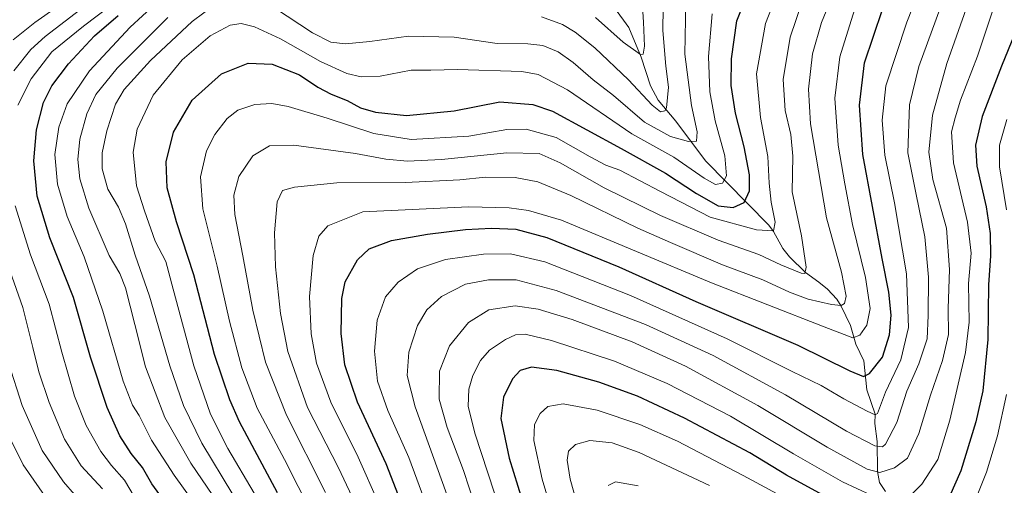
# Model space of a CAD drawing. Units: metres. Extents: x 613695 to 617129, y 4764078 to 4766449.
# Drawn here: x 614458 to 614785, y 4764384 to 4764539 of the extents above; entities that cross this region are included whole.
import ezdxf

# ---------------------------------------------------------------- set-up
doc = ezdxf.new("R2010")
doc.units = ezdxf.units.M
doc.header["$MEASUREMENT"] = 0
for name, color, linetype, lineweight in [('Corriente natural lineal', 142, 'Continuous', 13), ('Curva de nivel maestra', 30, 'Continuous', 30), ('Curva de nivel normal', 30, 'Continuous', 0)]:
    doc.layers.add(name, color=color, linetype=linetype, lineweight=lineweight)

msp = doc.modelspace()

# ---------------------------------------------------------------- linework, layer by layer
at = {"layer": 'Corriente natural lineal', "color": 142, "linetype": 'Continuous', "lineweight": 13}
msp.add_polyline3d([(614745.7045, 4764382.351299999, 916.4793000000063), (614743.7287, 4764385.3069, 915.2737999999954), (614743.0120999999, 4764389.015900001, 913.2456999999995), (614742.8964999998, 4764398.962300001, 908.218599999993), (614742.1945000002, 4764404.9879, 905.5641000000032), (614742.2732999995, 4764408.0371, 904.3928000000016), (614739.4819, 4764416.177100001, 901.171199999997), (614738.4987000005, 4764425.787500001, 897.2309999999999), (614735.8261000002, 4764431.3421, 895.2069999999949), (614734.1025, 4764437.5755, 892.4695999999967), (614730.9870999996, 4764444.0097, 889.7666000000027), (614729.4961000001, 4764446.277899999, 888.9523000000045), (614726.3494999995, 4764449.633099999, 887.5515000000015), (614723.5563000003, 4764452.003500001, 886.4235000000045), (614719.0500999996, 4764455.142899999, 884.9060000000027), (614713.7364999996, 4764460.346100001, 882.7851999999986), (614711.5378999999, 4764463.2105, 881.8614999999991), (614708.4561000001, 4764468.7711, 879.8401000000014), (614706.8608999997, 4764470.940300001, 878.7927000000054), (614685.7401000002, 4764492.363700001, 866.885500000004), (614675.9606999997, 4764505.5123, 861.9046999999991), (614670.0003000004, 4764512.4715, 859.0529999999999), (614667.5349000003, 4764517.2215, 857.8861000000034), (614664.4281000001, 4764526.7631, 855.2810000000027), (614660.2748999996, 4764536.6997, 852.6662000000069), (614655.5311000004, 4764543.220100001, 850.8178000000044)], dxfattribs=at)
at = {"layer": 'Curva de nivel maestra', "color": 30, "linetype": 'Continuous', "lineweight": 30, "flags": 128}
for points, elevation in [([(614543.3499999996, 4764381.940099999), (614530.7400000002, 4764405.5601), (614527.4500000002, 4764412.850099999), (614522.3700000001, 4764427.940099999), (614515.5099999999, 4764454.460100001), (614509.75, 4764472.040100001), (614506.6799999997, 4764483.300100001), (614506.3399999999, 4764491.960100001), (614508.7300000006, 4764501.850099999), (614514.9100000003, 4764512.460100001), (614524.6799999997, 4764521.220100001), (614533.5599999996, 4764524.860099999), (614541.5800000001, 4764524.450099999), (614550.6600000003, 4764520.970100001), (614556.7400000002, 4764516.850099999), (614561.1900000004, 4764514.440099999), (614566.5800000001, 4764512.380100001), (614571, 4764510.0001), (614575.9400000004, 4764508.460100001), (614586.3099999996, 4764507.450099999), (614602.1900000004, 4764508.9001), (614617.3399999999, 4764511.9001), (614628.29, 4764511.0701), (614634.9100000003, 4764508.800100001), (614657.7699999996, 4764496.420100001), (614672.5199999996, 4764488.270099999), (614682.7599999999, 4764481.4801), (614690, 4764477.350099999), (614694.9500000002, 4764476.770099999), (614698.6699999999, 4764478.4901), (614700.4600000001, 4764482.350099999), (614700.4800000006, 4764487.620100001), (614698.7100000001, 4764497.0001), (614695.7699999996, 4764508.190099999), (614694.3499999996, 4764517.4101), (614694.4699999997, 4764526.200099999), (614696.2199999997, 4764538.850099999), (614699.29, 4764546.710100001)], 875), ([(614505.0999999996, 4764380.050100001), (614501.5800000001, 4764384.950099999), (614498.3799999999, 4764390.380100001), (614494.7100000001, 4764394.9801), (614490.8700000001, 4764400.880100001), (614486.6200000001, 4764410.280099999), (614481.1299999999, 4764427.0001), (614475.4500000002, 4764446.920100001), (614467.5899999999, 4764466.6801), (614463.3899999997, 4764480.590100001), (614462.2400000002, 4764492.340100001), (614463.1200000001, 4764502.6801), (614465.5099999999, 4764511.6801), (614468.2400000002, 4764517.2501), (614473.7599999999, 4764524.610099999), (614482.4500000002, 4764533.9101), (614490.3200000003, 4764540.670100001)], 850), ([(614587.4600000001, 4764370.9901), (614579.5, 4764391.590100001), (614570, 4764412.020099999), (614565.7800000003, 4764424.470100001), (614564.5899999999, 4764434.860099999), (614564.75, 4764446.5601), (614565.9299999997, 4764452.040100001), (614569.9500000002, 4764459.390100001), (614573.8300000001, 4764463.0801), (614581.2800000003, 4764465.8301), (614593.2800000003, 4764467.970100001), (614605.9500000002, 4764469.520099999), (614614.6200000001, 4764469.9101), (614622.6200000001, 4764469.540100001), (614632.9400000004, 4764466.840100001), (614656.9100000003, 4764457.020099999), (614682.6100000005, 4764445.540100001), (614716.5099999999, 4764430.960100001), (614733.7800000003, 4764422.5001), (614738.3700000001, 4764420.5601), (614740.3799999999, 4764421.620100001), (614744.6699999999, 4764427.040100001), (614747.0599999996, 4764434.5001), (614747.5800000001, 4764441.040100001), (614746.8200000003, 4764448.640100001), (614744.5499999998, 4764459.860099999), (614738.1299999999, 4764494.420100001), (614736.9900000002, 4764510.890100001), (614738.75, 4764524.9001), (614744.7100000001, 4764542.640100001)], 900), ([(614788.79, 4764534.640100001), (614784.2599999999, 4764523.8301), (614777.8399999999, 4764507.020099999), (614775.6200000001, 4764497.5701), (614776.1200000001, 4764490.5101), (614779.1799999997, 4764477.0601), (614780.54, 4764468.1801), (614780.5999999996, 4764460.700099999), (614779.9400000004, 4764451.040100001), (614779.79, 4764432.9101), (614778.0999999996, 4764415.8301), (614775.7199999997, 4764405.4801), (614770.7199999997, 4764389.2501), (614767.0099999999, 4764380.640100001)], 925), ([(614729.6200000001, 4764378.5701), (614712.7800000003, 4764387.8201), (614700.5300000003, 4764395.1501), (614678.8099999996, 4764406.7601), (614663.1200000001, 4764414.090100001), (614650.2400000002, 4764418.720100001), (614636.3600000005, 4764422.600099999), (614627.8799999999, 4764423.6601), (614624.1399999997, 4764422.5601), (614621.54, 4764419.840100001), (614618.5800000001, 4764413.7401), (614617.6399999997, 4764406.5801), (614620.4600000001, 4764393.4001), (614630.5300000003, 4764360.800100001)], 925)]:
    msp.add_lwpolyline(points, dxfattribs=dict(at, elevation=elevation))
at = {"layer": 'Curva de nivel normal', "color": 30, "linetype": 'Continuous', "lineweight": 0, "flags": 128}
for points, elevation in [([(614595.8300000001, 4764369.939999999), (614587.0199999996, 4764393.609999999), (614580.04, 4764409.32), (614576.6900000004, 4764419.039999999), (614575.6100000005, 4764429), (614576.5099999999, 4764439.289999999), (614579.25, 4764447.07), (614583.5, 4764452.01), (614589.9800000006, 4764456.4), (614599.2199999997, 4764459.550000001), (614611.9100000003, 4764461.279999999), (614620.9000000004, 4764461.430000001), (614632.2999999998, 4764458.720000001), (614660.8200000003, 4764447.550000001), (614692.9600000001, 4764433.08), (614714.5999999996, 4764422.26), (614724.2699999996, 4764417.560000001), (614731.7999999998, 4764413.119999999), (614739.5700000003, 4764409.060000001), (614742.2199999997, 4764407.82), (614742.9800000006, 4764408.300000001), (614745.6799999997, 4764415.33), (614750.7800000003, 4764426.140000001), (614753.3899999997, 4764436.92), (614752.6600000003, 4764454.689999999), (614748.7400000002, 4764478.390000001), (614745.4900000002, 4764494.210000001), (614744.6200000001, 4764505.9), (614745.8399999999, 4764517.310000001), (614752.7599999999, 4764538.480000001), (614771.5700000003, 4764585.869999999)], 905), ([(614612.8200000003, 4764366.310000001), (614605.2300000006, 4764389.34), (614599.7699999996, 4764403.67), (614597.1500000004, 4764413), (614597.3200000003, 4764422.34), (614600.6299999999, 4764430.779999999), (614606.8799999999, 4764438.539999999), (614613.7000000002, 4764442.77), (614622.4000000004, 4764444.100000001), (614630.0800000001, 4764443.029999999), (614641.4199999999, 4764439.529999999), (614661.3799999999, 4764432.09), (614679.1399999997, 4764424), (614703.2300000006, 4764410.939999999), (614726.2599999999, 4764397.100000001), (614739.6200000001, 4764389.77), (614743.8300000001, 4764388.640000001), (614748.7400000002, 4764390.220000001), (614753.0199999996, 4764393.4), (614756.7599999999, 4764401.619999999), (614760.6200000001, 4764414.33), (614764.6100000005, 4764425.960000001), (614766.6399999997, 4764434.529999999), (614766.5999999996, 4764443.16), (614767.0199999996, 4764456.199999999), (614765.9600000001, 4764469.970000001), (614761.4800000006, 4764486.119999999), (614760.1699999999, 4764495.180000001), (614761.3200000003, 4764507.470000001), (614766.1600000003, 4764524.680000001), (614780.2599999999, 4764564.92)], 915), ([(614554.7599999999, 4764375.039999999), (614545.6500000004, 4764392.939999999), (614536.5700000003, 4764410.100000001), (614531.5199999996, 4764423.42), (614527.3899999997, 4764439), (614523.3099999996, 4764457.34), (614518.4600000001, 4764476.34), (614517.7699999996, 4764487), (614519.7800000003, 4764495.67), (614522.4800000006, 4764501.100000001), (614526.6200000001, 4764506.42), (614530.1399999997, 4764509.189999999), (614535.79, 4764511.08), (614541.4199999999, 4764511.430000001), (614546.8899999997, 4764510.369999999), (614559.8399999999, 4764506.529999999), (614575.4400000004, 4764501.460000001), (614587.7999999998, 4764499.380000001), (614607.0800000001, 4764500.58), (614619.7300000006, 4764502.720000001), (614626.1500000004, 4764502.880000001), (614636.0700000003, 4764500.09), (614647.4600000001, 4764493.640000001), (614652.6600000003, 4764490.890000001), (614657.3200000003, 4764489.17), (614670.8300000001, 4764482.07), (614687.3600000005, 4764473.560000001), (614702.8099999996, 4764469.390000001), (614708.4600000001, 4764469), (614708.9800000006, 4764471.9), (614707.6200000001, 4764478.560000001), (614706.9699999997, 4764484.91), (614706.5899999999, 4764493.75), (614704.0499999998, 4764506.710000001), (614702.7999999998, 4764521.26), (614705.7199999997, 4764538.01), (614711.9199999999, 4764553.930000001)], 880), ([(614559.3300000001, 4764382.060000001), (614546.3300000001, 4764407.710000001), (614539.3600000005, 4764425.310000001), (614535.1200000001, 4764442.710000001), (614531.8300000001, 4764460.779999999), (614529.1399999997, 4764474.49), (614528.8799999999, 4764480.92), (614530.5199999996, 4764487.060000001), (614535.1799999997, 4764494.039999999), (614540.6600000003, 4764497.310000001), (614548.8300000001, 4764497.550000001), (614569.3499999996, 4764494.710000001), (614579.3700000001, 4764492.92), (614586.6100000005, 4764492.220000001), (614597.9400000004, 4764492.74), (614619.6399999997, 4764495.02), (614630.4500000002, 4764494.76), (614637.3799999999, 4764491.699999999), (614652.0599999996, 4764483.33), (614670.8200000003, 4764474.16), (614689.9800000006, 4764465.890000001), (614703.5800000001, 4764461.140000001), (614710.8200000003, 4764457.75), (614717.6699999999, 4764455), (614718.8099999996, 4764454.850000001), (614719.2699999996, 4764456.939999999), (614717.7000000002, 4764467.42), (614714.6299999999, 4764482.050000001), (614714.8799999999, 4764493.850000001), (614714.1600000003, 4764501.060000001), (614712.2800000003, 4764509.01), (614711.5899999999, 4764519.350000001), (614713.9500000002, 4764533.460000001), (614719.8300000001, 4764550.82)], 885), ([(614542.3200000003, 4764543.26), (614555.0300000003, 4764534.9), (614561.1200000001, 4764531.779999999), (614565.9800000006, 4764531.24), (614574.04, 4764531.960000001), (614586.9699999997, 4764533.74), (614602.1799999997, 4764533.460000001), (614616.4100000003, 4764531.350000001), (614626.6299999999, 4764531.25), (614631.7000000002, 4764530.65), (614636.7699999996, 4764528.58), (614641.7100000001, 4764525.08), (614648.4600000001, 4764519.27), (614655.1399999997, 4764514.09), (614665.54, 4764505.16), (614674.1799999997, 4764500.460000001), (614680.1699999999, 4764498.74), (614682.7599999999, 4764498.9), (614683.04, 4764501.949999999), (614681.1200000001, 4764510.74), (614678.9600000001, 4764527.84), (614679.3499999996, 4764551.01)], 865), ([(614631.2400000002, 4764540.24), (614638.2100000001, 4764537.630000001), (614642.4299999997, 4764535.17), (614648.9199999999, 4764529.869999999), (614660.1500000004, 4764519.25), (614668.0099999999, 4764510.880000001), (614670.8499999996, 4764508.59), (614672.2100000001, 4764508.930000001), (614672.7999999998, 4764510), (614673.4800000006, 4764516.82), (614672.5999999996, 4764523.800000001), (614671.6399999997, 4764535.680000001), (614671.79, 4764550.970000001)], 860), ([(614455.5700000003, 4764522.300000001), (614461.29, 4764529.4), (614466.0499999998, 4764533.680000001), (614486.0499999998, 4764549.100000001)], 840), ([(614599.7599999999, 4764381.310000001), (614589.1500000004, 4764410.460000001), (614586.5099999999, 4764420.949999999), (614587.1100000005, 4764428.67), (614589.9699999997, 4764437.59), (614593.0599999996, 4764442.76), (614597.8899999997, 4764447.24), (614605.8899999997, 4764451.289999999), (614613.5999999996, 4764452.74), (614622.7300000006, 4764452.710000001), (614636.0899999999, 4764449.16), (614665.8300000001, 4764437.869999999), (614688.3200000003, 4764427.539999999), (614712.3799999999, 4764414.439999999), (614732.7599999999, 4764402.369999999), (614742.1200000001, 4764397.58), (614744.6600000003, 4764397.220000001), (614745.6900000004, 4764398.060000001), (614749.4500000002, 4764405.26), (614752.8499999996, 4764415.699999999), (614756.79, 4764424.77), (614759.5599999996, 4764433.17), (614759.9299999997, 4764440.869999999), (614760.04, 4764453.640000001), (614758.79, 4764467.060000001), (614755.8700000001, 4764481.140000001), (614753.1600000003, 4764495), (614753.7199999997, 4764510.970000001), (614756.75, 4764523.67), (614765.4699999997, 4764547.430000001)], 910), ([(614649.2100000001, 4764540), (614658.3600000005, 4764531.84), (614664.1699999999, 4764527.720000001), (614665.0099999999, 4764527.850000001), (614665.5300000003, 4764530.42), (614665.1399999997, 4764538.460000001), (614664.4600000001, 4764549.01)], 855), ([(614751.7300000006, 4764378.720000001), (614757.8399999999, 4764384.810000001), (614763.0599999996, 4764393), (614767.1200000001, 4764406.050000001), (614772.2699999996, 4764428.529999999), (614773.5199999996, 4764438.699999999), (614773.3200000003, 4764451.480000001), (614774.1900000004, 4764461.609999999), (614773.0300000003, 4764471.91), (614768.2699999996, 4764491.67), (614767.6299999999, 4764502), (614768.8799999999, 4764506.65), (614770.6799999997, 4764512.529999999), (614776.2800000003, 4764527.109999999), (614783.0800000001, 4764547.539999999)], 920), ([(614470.0099999999, 4764543.58), (614462.5700000003, 4764538.289999999), (614455.3499999996, 4764532.52)], 835), ([(614456.9500000002, 4764510.82), (614461.3600000005, 4764519.57), (614468.2999999998, 4764528.619999999), (614478.7800000003, 4764537.100000001), (614488.3399999999, 4764544.350000001)], 845), ([(614515.7100000001, 4764378.33), (614508.9600000001, 4764387.75), (614501.4299999997, 4764399.380000001), (614497.3099999996, 4764407.59), (614495.0800000001, 4764411.01), (614492.04, 4764419.039999999), (614485.2100000001, 4764442.359999999), (614479.0199999996, 4764460.350000001), (614473.3600000005, 4764473.84), (614470.1699999999, 4764484.59), (614469.2599999999, 4764494.42), (614470.54, 4764503.57), (614473.3600000005, 4764511.32), (614480.7999999998, 4764522.289999999), (614494.2999999998, 4764536.74), (614502.5300000003, 4764544.359999999)], 855), ([(614528.5, 4764381.359999999), (614518.2300000006, 4764398.470000001), (614512.04, 4764410.960000001), (614507.4900000002, 4764424.119999999), (614500.7999999998, 4764447.34), (614495.9500000002, 4764461), (614492.75, 4764471.32), (614490.4699999997, 4764476.960000001), (614486.9100000003, 4764482.92), (614484.9800000006, 4764489.699999999), (614485.0300000003, 4764494.980000001), (614486.5199999996, 4764502.350000001), (614489.4500000002, 4764511.199999999), (614492.2999999998, 4764516.050000001), (614501.1100000005, 4764525.689999999), (614514.9800000006, 4764538.699999999), (614522.7599999999, 4764544.449999999)], 865), ([(614569.9600000001, 4764376.800000001), (614563.6399999997, 4764390.180000001), (614553.3700000001, 4764410.300000001), (614546.7999999998, 4764428.890000001), (614544.3200000003, 4764441.560000001), (614542.6500000004, 4764457.07), (614542.3200000003, 4764468.359999999), (614543.2300000006, 4764478.74), (614545.0499999998, 4764482.41), (614549.0499999998, 4764483.550000001), (614563.0499999998, 4764485), (614585.9600000001, 4764485.08), (614604.0800000001, 4764486.029999999), (614612.5999999996, 4764486.869999999), (614622.4800000006, 4764486.75), (614630.0300000003, 4764485.359999999), (614641.0099999999, 4764480.82), (614663.2599999999, 4764469.92), (614674.1900000004, 4764465.119999999), (614691.4400000004, 4764457.720000001), (614704.8499999996, 4764452.789999999), (614713.7699999996, 4764448.680000001), (614719.9800000006, 4764446.359999999), (614727.7400000002, 4764444.560000001), (614730.9000000004, 4764444.180000001), (614732.0099999999, 4764444.9), (614732.5899999999, 4764447.34), (614731.0599999996, 4764455.310000001), (614726.0300000003, 4764473.41), (614720.75, 4764504.680000001), (614720.0899999999, 4764516.17), (614721.3600000005, 4764527.930000001), (614724.3799999999, 4764538.350000001), (614727.6699999999, 4764546.550000001)], 890), ([(614535.5999999996, 4764381.810000001), (614526.8399999999, 4764396.609999999), (614521.0599999996, 4764408.109999999), (614515.4900000002, 4764424.16), (614508.6799999997, 4764449.630000001), (614506.1799999997, 4764458.84), (614502.6900000004, 4764465.619999999), (614499.1399999997, 4764475.640000001), (614496.4600000001, 4764484), (614495.3300000001, 4764495.15), (614496.6299999999, 4764502.84), (614501.9800000006, 4764514.119999999), (614511.5800000001, 4764525.92), (614520.9199999999, 4764533.9), (614527.6600000003, 4764537.49), (614531.2699999996, 4764538), (614535.7199999997, 4764536.890000001), (614544.3799999999, 4764532.91), (614557.7199999997, 4764525.350000001), (614566.3799999999, 4764521.380000001), (614571.2400000002, 4764520.26), (614577.5, 4764520.460000001), (614587.8300000001, 4764522.430000001), (614594.4000000004, 4764522.430000001), (614603.2699999996, 4764522.720000001), (614624.7199999997, 4764522.02), (614630.1200000001, 4764521), (614639.9199999999, 4764515.9), (614661.2599999999, 4764501.27), (614675.2000000002, 4764493.58), (614685.3899999997, 4764486.52), (614689.1500000004, 4764484.480000001), (614691.4299999997, 4764484.939999999), (614692.8200000003, 4764487.33), (614692.2800000003, 4764493.970000001), (614689.0499999998, 4764505.680000001), (614687.25, 4764515.289999999), (614686.7999999998, 4764526.970000001), (614687.9800000006, 4764541.25)], 870), ([(614577.1900000004, 4764378), (614570.1900000004, 4764393.800000001), (614561.0899999999, 4764412.039999999), (614556.3700000001, 4764424.99), (614554.6100000005, 4764434.789999999), (614554.0300000003, 4764447.25), (614555.1799999997, 4764460.810000001), (614557.1600000003, 4764467.220000001), (614560.1100000005, 4764470.65), (614571.7800000003, 4764475.4), (614606.8899999997, 4764477.060000001), (614620.4100000003, 4764476.720000001), (614626.8799999999, 4764475.850000001), (614637.9100000003, 4764472.539999999), (614687.7699999996, 4764451.77), (614725.2999999998, 4764437.119999999), (614734.7999999998, 4764433.4), (614737.1799999997, 4764434.300000001), (614739.5199999996, 4764437.67), (614740.5899999999, 4764443.25), (614739.0800000001, 4764453.539999999), (614734.7199999997, 4764471.140000001), (614732.1799999997, 4764484.67), (614729.9600000001, 4764497.550000001), (614728.8600000005, 4764513.189999999), (614730.4500000002, 4764526.890000001), (614735.3600000005, 4764542.560000001)], 895), ([(614521.8200000003, 4764380.960000001), (614514.5199999996, 4764391.74), (614505.8899999997, 4764406.980000001), (614499.4000000004, 4764423.84), (614495.9100000003, 4764437.92), (614492.7800000003, 4764450.07), (614490.9000000004, 4764454.859999999), (614487.3099999996, 4764460.869999999), (614480.5599999996, 4764476.550000001), (614477.5300000003, 4764486.34), (614476.8799999999, 4764492.710000001), (614477.6200000001, 4764499.480000001), (614479.9400000004, 4764507.980000001), (614482.9400000004, 4764514.380000001), (614490.04, 4764523.119999999), (614506.8899999997, 4764539.970000001)], 860), ([(614786.1200000001, 4764506.08), (614783.5999999996, 4764497.529999999), (614783.6200000001, 4764490.34), (614786, 4764476.050000001)], 930), ([(614500.0099999999, 4764373.390000001), (614492.4400000004, 4764386.100000001), (614488.1100000005, 4764391), (614484.5300000003, 4764395.67), (614479.6799999997, 4764404.34), (614475.7800000003, 4764414), (614471.5899999999, 4764428.67), (614467.4100000003, 4764444.67), (614461.1799999997, 4764461.060000001), (614456.0599999996, 4764477.380000001)], 845), ([(614485.1500000004, 4764383.26), (614478.0599999996, 4764390.859999999), (614472.5099999999, 4764399.699999999), (614467.3499999996, 4764411.91), (614463.9800000006, 4764422.130000001), (614461.9500000002, 4764430.26), (614458.6500000004, 4764443.5), (614450.4800000006, 4764466.24)], 840), ([(614617.6900000004, 4764375.380000001), (614609.04, 4764401.720000001), (614606.8399999999, 4764410.77), (614606.9900000002, 4764416.34), (614608.3799999999, 4764420.960000001), (614610.9000000004, 4764425.859999999), (614613.8600000005, 4764429.310000001), (614619.1900000004, 4764432.939999999), (614622.5300000003, 4764434.5), (614625.7400000002, 4764434.630000001), (614634.5099999999, 4764432.539999999), (614655.5099999999, 4764425.640000001), (614673.04, 4764418.32), (614694.1200000001, 4764407.4), (614715.0999999996, 4764394.84), (614731.4299999997, 4764385.58), (614745.6699999999, 4764378.880000001)], 920), ([(614453.8799999999, 4764425.15), (614458.3899999997, 4764410.939999999), (614465, 4764396.02), (614472.1399999997, 4764385.550000001), (614479.4100000003, 4764377.140000001), (614483.5999999996, 4764370.369999999), (614489.5899999999, 4764360.91), (614498.2699999996, 4764344.59), (614504.7699999996, 4764326.890000001), (614510.9400000004, 4764304.66), (614514.75, 4764290.83), (614514.8700000001, 4764288.99), (614513.2000000002, 4764287.810000001), (614507.1500000004, 4764287.9), (614499.8399999999, 4764290.91), (614490.3600000005, 4764296.33), (614481.8099999996, 4764298.58), (614469.6200000001, 4764298.5), (614459.1900000004, 4764296.359999999), (614452.4699999997, 4764292.24)], 835), ([(614786.0099999999, 4764414.630000001), (614782.9400000004, 4764400.859999999), (614779.2599999999, 4764388.75), (614776.1500000004, 4764381.039999999)], 930), ([(614454.0499999998, 4764305.140000001), (614462.0499999998, 4764308.82), (614467.0999999996, 4764309.09), (614472.6100000005, 4764307.359999999), (614485.6900000004, 4764305.300000001), (614495.1600000003, 4764300.630000001), (614500.3799999999, 4764298.189999999), (614502.9199999999, 4764297.730000001), (614504.1699999999, 4764299.130000001), (614503.9600000001, 4764304.66), (614500.7999999998, 4764317.350000001), (614498.6900000004, 4764327.109999999), (614493.8300000001, 4764338.810000001), (614483.5800000001, 4764357.32), (614474.5800000001, 4764370.57), (614467.5499999998, 4764378.470000001), (614458.6799999997, 4764391.16), (614448.8899999997, 4764410.84)], 830), ([(614731.0700000003, 4764370.01), (614698.3200000003, 4764387.619999999), (614676.4299999997, 4764399.119999999), (614663.9800000006, 4764404.619999999), (614649.7300000006, 4764409.439999999), (614638.4000000004, 4764411.460000001), (614633.3700000001, 4764410.560000001), (614630.7699999996, 4764408.34), (614628.9400000004, 4764404.67), (614628.6900000004, 4764399.26), (614631.4000000004, 4764386.49), (614637.1900000004, 4764367.130000001)], 930), ([(614647.3399999999, 4764363.279999999), (614640.7999999998, 4764386.480000001), (614639.79, 4764392.810000001), (614640.1500000004, 4764395.76), (614642.5, 4764397.970000001), (614647.25, 4764399.359999999), (614654.7000000002, 4764398.5), (614663.7199999997, 4764395.32), (614687.0899999999, 4764384.289999999)], 935), ([(614663.3700000001, 4764384.279999999), (614655.7999999998, 4764385.609999999), (614653.4000000004, 4764384.310000001)], 940)]:
    msp.add_lwpolyline(points, dxfattribs=dict(at, elevation=elevation))

doc.saveas('drawing.dxf')
